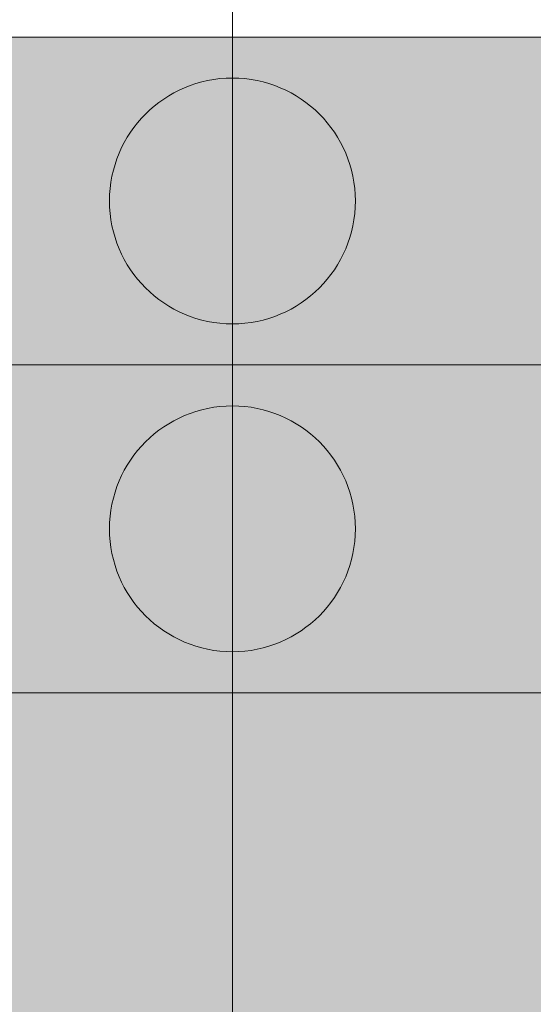
# Model space of a CAD drawing. Units: metres. Extents: x 41085 to 2665767, y 119834 to 1206849.
# Drawn here: x 46827 to 46839, y 121709 to 121733 of the extents above; entities that cross this region are included whole.
import ezdxf

# ---------------------------------------------------------------- set-up
doc = ezdxf.new("R2010")
doc.units = ezdxf.units.M
doc.linetypes.add('AUSGEZOGEN', pattern=[0])
doc.layers.add('XR$4$STANDARD_1', color=7, linetype='AUSGEZOGEN', lineweight=13)

# ---------------------------------------------------------------- blocks, each defined once
blk = doc.blocks.new('COMPLEXOBJECT_10')
at = {"layer": 'XR$4$STANDARD_1', "linetype": 'AUSGEZOGEN', "lineweight": 5, "transparency": 33554687}
blk.add_hatch(color=1, dxfattribs=at).paths.add_polyline_path([(-2618935.995, -1085118.066), (-2618936.046, -1085118.068), (-2618936.098, -1085118.072), (-2618936.149, -1085118.076), (-2618936.201, -1085118.081), (-2618936.252, -1085118.087), (-2618936.303, -1085118.093), (-2618936.355, -1085118.101), (-2618936.406, -1085118.109), (-2618936.456, -1085118.119), (-2618936.507, -1085118.129), (-2618936.558, -1085118.14), (-2618936.608, -1085118.152), (-2618936.658, -1085118.165), (-2618936.708, -1085118.179), (-2618936.757, -1085118.194), (-2618936.807, -1085118.209), (-2618936.856, -1085118.226), (-2618936.904, -1085118.243), (-2618936.953, -1085118.261), (-2618937.001, -1085118.28), (-2618937.049, -1085118.3), (-2618937.096, -1085118.321), (-2618937.143, -1085118.342), (-2618937.19, -1085118.364), (-2618937.236, -1085118.387), (-2618937.282, -1085118.411), (-2618937.327, -1085118.436), (-2618937.372, -1085118.461), (-2618937.417, -1085118.488), (-2618937.461, -1085118.515), (-2618937.505, -1085118.542), (-2618937.548, -1085118.571), (-2618937.59, -1085118.6), (-2618937.632, -1085118.63), (-2618937.674, -1085118.661), (-2618937.715, -1085118.692), (-2618937.756, -1085118.725), (-2618937.795, -1085118.758), (-2618937.835, -1085118.791), (-2618937.873, -1085118.825), (-2618937.912, -1085118.86), (-2618937.949, -1085118.896), (-2618937.986, -1085118.932), (-2618938.022, -1085118.969), (-2618938.058, -1085119.007), (-2618938.093, -1085119.045), (-2618938.127, -1085119.083), (-2618938.161, -1085119.123), (-2618938.193, -1085119.163), (-2618938.226, -1085119.203), (-2618938.257, -1085119.244), (-2618938.288, -1085119.286), (-2618938.318, -1085119.328), (-2618938.347, -1085119.37), (-2618938.376, -1085119.413), (-2618938.403, -1085119.457), (-2618938.431, -1085119.501), (-2618938.457, -1085119.546), (-2618938.482, -1085119.591), (-2618938.507, -1085119.636), (-2618938.531, -1085119.682), (-2618938.554, -1085119.728), (-2618938.576, -1085119.775), (-2618938.598, -1085119.822), (-2618938.618, -1085119.869), (-2618938.638, -1085119.917), (-2618938.657, -1085119.965), (-2618938.675, -1085120.014), (-2618938.692, -1085120.062), (-2618938.709, -1085120.111), (-2618938.724, -1085120.161), (-2618938.739, -1085120.21), (-2618938.753, -1085120.26), (-2618938.766, -1085120.31), (-2618938.778, -1085120.361), (-2618938.789, -1085120.411), (-2618938.799, -1085120.462), (-2618938.809, -1085120.512), (-2618938.817, -1085120.563), (-2618938.825, -1085120.615), (-2618938.832, -1085120.666), (-2618938.837, -1085120.717), (-2618938.842, -1085120.769), (-2618938.846, -1085120.82), (-2618938.85, -1085120.872), (-2618938.852, -1085120.924), (-2618938.853, -1085120.975), (-2618938.854, -1085121.027), (-2618938.853, -1085121.079), (-2618938.852, -1085121.13), (-2618938.85, -1085121.182), (-2618938.846, -1085121.234), (-2618938.842, -1085121.285), (-2618938.837, -1085121.337), (-2618938.832, -1085121.388), (-2618938.825, -1085121.439), (-2618938.817, -1085121.49), (-2618938.809, -1085121.541), (-2618938.799, -1085121.592), (-2618938.789, -1085121.643), (-2618938.778, -1085121.693), (-2618938.766, -1085121.744), (-2618938.753, -1085121.794), (-2618938.739, -1085121.843), (-2618938.724, -1085121.893), (-2618938.709, -1085121.942), (-2618938.692, -1085121.991), (-2618938.675, -1085122.04), (-2618938.657, -1085122.089), (-2618938.638, -1085122.137), (-2618938.618, -1085122.184), (-2618938.598, -1085122.232), (-2618938.576, -1085122.279), (-2618938.554, -1085122.326), (-2618938.531, -1085122.372), (-2618938.507, -1085122.418), (-2618938.482, -1085122.463), (-2618938.457, -1085122.508), (-2618938.431, -1085122.553), (-2618938.403, -1085122.597), (-2618938.376, -1085122.64), (-2618938.347, -1085122.684), (-2618938.318, -1085122.726), (-2618938.288, -1085122.768), (-2618938.257, -1085122.81), (-2618938.226, -1085122.851), (-2618938.193, -1085122.891), (-2618938.161, -1085122.931), (-2618938.127, -1085122.97), (-2618938.093, -1085123.009), (-2618938.058, -1085123.047), (-2618938.022, -1085123.085), (-2618937.986, -1085123.122), (-2618937.949, -1085123.158), (-2618937.912, -1085123.194), (-2618937.873, -1085123.228), (-2618937.835, -1085123.263), (-2618937.795, -1085123.296), (-2618937.756, -1085123.329), (-2618937.715, -1085123.361), (-2618937.674, -1085123.393), (-2618937.632, -1085123.424), (-2618937.59, -1085123.454), (-2618937.548, -1085123.483), (-2618937.505, -1085123.511), (-2618937.461, -1085123.539), (-2618937.417, -1085123.566), (-2618937.372, -1085123.593), (-2618937.327, -1085123.618), (-2618937.282, -1085123.643), (-2618937.236, -1085123.667), (-2618937.19, -1085123.69), (-2618937.143, -1085123.712), (-2618937.096, -1085123.733), (-2618937.049, -1085123.754), (-2618937.001, -1085123.774), (-2618936.953, -1085123.793), (-2618936.904, -1085123.811), (-2618936.856, -1085123.828), (-2618936.807, -1085123.844), (-2618936.757, -1085123.86), (-2618936.708, -1085123.875), (-2618936.658, -1085123.888), (-2618936.608, -1085123.901), (-2618936.558, -1085123.913), (-2618936.507, -1085123.925), (-2618936.456, -1085123.935), (-2618936.406, -1085123.944), (-2618936.355, -1085123.953), (-2618936.303, -1085123.961), (-2618936.252, -1085123.967), (-2618936.201, -1085123.973), (-2618936.149, -1085123.978), (-2618936.098, -1085123.982), (-2618936.046, -1085123.985), (-2618935.995, -1085123.988), (-2618935.943, -1085123.989), (-2618935.891, -1085123.989), (-2618935.839, -1085123.989), (-2618935.788, -1085123.988), (-2618935.736, -1085123.985), (-2618935.684, -1085123.982), (-2618935.633, -1085123.978), (-2618935.581, -1085123.973), (-2618935.53, -1085123.967), (-2618935.479, -1085123.961), (-2618935.428, -1085123.953), (-2618935.377, -1085123.944), (-2618935.326, -1085123.935), (-2618935.275, -1085123.925), (-2618935.225, -1085123.913), (-2618935.174, -1085123.901), (-2618935.124, -1085123.888), (-2618935.075, -1085123.875), (-2618935.025, -1085123.86), (-2618934.976, -1085123.844), (-2618934.927, -1085123.828), (-2618934.878, -1085123.811), (-2618934.829, -1085123.793), (-2618934.781, -1085123.774), (-2618934.734, -1085123.754), (-2618934.686, -1085123.733), (-2618934.639, -1085123.712), (-2618934.592, -1085123.69), (-2618934.546, -1085123.667), (-2618934.5, -1085123.643), (-2618934.455, -1085123.618), (-2618934.41, -1085123.593), (-2618934.365, -1085123.566), (-2618934.321, -1085123.539), (-2618934.278, -1085123.511), (-2618934.235, -1085123.483), (-2618934.192, -1085123.454), (-2618934.15, -1085123.424), (-2618934.108, -1085123.393), (-2618934.067, -1085123.361), (-2618934.027, -1085123.329), (-2618933.987, -1085123.296), (-2618933.948, -1085123.263), (-2618933.909, -1085123.228), (-2618933.871, -1085123.194), (-2618933.833, -1085123.158), (-2618933.796, -1085123.122), (-2618933.76, -1085123.085), (-2618933.725, -1085123.047), (-2618933.69, -1085123.009), (-2618933.655, -1085122.97), (-2618933.622, -1085122.931), (-2618933.589, -1085122.891), (-2618933.557, -1085122.851), (-2618933.525, -1085122.81), (-2618933.494, -1085122.768), (-2618933.464, -1085122.726), (-2618933.435, -1085122.684), (-2618933.407, -1085122.64), (-2618933.379, -1085122.597), (-2618933.352, -1085122.553), (-2618933.326, -1085122.508), (-2618933.3, -1085122.463), (-2618933.275, -1085122.418), (-2618933.252, -1085122.372), (-2618933.228, -1085122.326), (-2618933.206, -1085122.279), (-2618933.185, -1085122.232), (-2618933.164, -1085122.184), (-2618933.144, -1085122.137), (-2618933.125, -1085122.089), (-2618933.107, -1085122.04), (-2618933.09, -1085121.991), (-2618933.074, -1085121.942), (-2618933.058, -1085121.893), (-2618933.043, -1085121.843), (-2618933.03, -1085121.794), (-2618933.017, -1085121.744), (-2618933.005, -1085121.693), (-2618932.993, -1085121.643), (-2618932.983, -1085121.592), (-2618932.974, -1085121.541), (-2618932.965, -1085121.49), (-2618932.957, -1085121.439), (-2618932.951, -1085121.388), (-2618932.945, -1085121.337), (-2618932.94, -1085121.285), (-2618932.936, -1085121.234), (-2618932.933, -1085121.182), (-2618932.93, -1085121.13), (-2618932.929, -1085121.079), (-2618932.929, -1085121.027), (-2618932.929, -1085120.975), (-2618932.93, -1085120.924), (-2618932.933, -1085120.872), (-2618932.936, -1085120.82), (-2618932.94, -1085120.769), (-2618932.945, -1085120.717), (-2618932.951, -1085120.666), (-2618932.957, -1085120.615), (-2618932.965, -1085120.563), (-2618932.974, -1085120.512), (-2618932.983, -1085120.462), (-2618932.993, -1085120.411), (-2618933.005, -1085120.361), (-2618933.017, -1085120.31), (-2618933.03, -1085120.26), (-2618933.043, -1085120.21), (-2618933.058, -1085120.161), (-2618933.074, -1085120.111), (-2618933.09, -1085120.062), (-2618933.107, -1085120.014), (-2618933.125, -1085119.965), (-2618933.144, -1085119.917), (-2618933.164, -1085119.869), (-2618933.185, -1085119.822), (-2618933.206, -1085119.775), (-2618933.228, -1085119.728), (-2618933.252, -1085119.682), (-2618933.275, -1085119.636), (-2618933.3, -1085119.591), (-2618933.326, -1085119.546), (-2618933.352, -1085119.501), (-2618933.379, -1085119.457), (-2618933.407, -1085119.413), (-2618933.435, -1085119.37), (-2618933.464, -1085119.328), (-2618933.494, -1085119.286), (-2618933.525, -1085119.244), (-2618933.557, -1085119.203), (-2618933.589, -1085119.163), (-2618933.622, -1085119.123), (-2618933.655, -1085119.083), (-2618933.69, -1085119.045), (-2618933.725, -1085119.007), (-2618933.76, -1085118.969), (-2618933.796, -1085118.932), (-2618933.833, -1085118.896), (-2618933.871, -1085118.86), (-2618933.909, -1085118.825), (-2618933.948, -1085118.791), (-2618933.987, -1085118.758), (-2618934.027, -1085118.725), (-2618934.067, -1085118.692), (-2618934.108, -1085118.661), (-2618934.15, -1085118.63), (-2618934.192, -1085118.6), (-2618934.235, -1085118.571), (-2618934.278, -1085118.542), (-2618934.321, -1085118.515), (-2618934.365, -1085118.488), (-2618934.41, -1085118.461), (-2618934.455, -1085118.436), (-2618934.5, -1085118.411), (-2618934.546, -1085118.387), (-2618934.592, -1085118.364), (-2618934.639, -1085118.342), (-2618934.686, -1085118.321), (-2618934.734, -1085118.3), (-2618934.781, -1085118.28), (-2618934.829, -1085118.261), (-2618934.878, -1085118.243), (-2618934.927, -1085118.226), (-2618934.976, -1085118.209), (-2618935.025, -1085118.194), (-2618935.075, -1085118.179), (-2618935.124, -1085118.165), (-2618935.174, -1085118.152), (-2618935.225, -1085118.14), (-2618935.275, -1085118.129), (-2618935.326, -1085118.119), (-2618935.377, -1085118.109), (-2618935.428, -1085118.101), (-2618935.479, -1085118.093), (-2618935.53, -1085118.087), (-2618935.581, -1085118.081), (-2618935.633, -1085118.076), (-2618935.684, -1085118.072), (-2618935.736, -1085118.068), (-2618935.788, -1085118.066), (-2618935.839, -1085118.065), (-2618935.891, -1085118.064), (-2618935.943, -1085118.065)])
at = {"layer": 'XR$4$STANDARD_1', "color": 1, "linetype": 'AUSGEZOGEN', "lineweight": 5, "transparency": 33554687}
blk.add_circle((-2618935.891, -1085121.027), 2.962, dxfattribs=at)
blk = doc.blocks.new('COMPLEXOBJECT_11')
at = {"layer": 'XR$4$STANDARD_1', "linetype": 'AUSGEZOGEN', "lineweight": 5, "transparency": 33554687}
blk.add_hatch(color=1, dxfattribs=at).paths.add_polyline_path([(-2618935.995, -1085125.966), (-2618936.046, -1085125.968), (-2618936.098, -1085125.972), (-2618936.149, -1085125.976), (-2618936.201, -1085125.981), (-2618936.252, -1085125.987), (-2618936.303, -1085125.993), (-2618936.355, -1085126.001), (-2618936.406, -1085126.009), (-2618936.456, -1085126.019), (-2618936.507, -1085126.029), (-2618936.558, -1085126.04), (-2618936.608, -1085126.052), (-2618936.658, -1085126.065), (-2618936.708, -1085126.079), (-2618936.757, -1085126.094), (-2618936.807, -1085126.109), (-2618936.856, -1085126.126), (-2618936.904, -1085126.143), (-2618936.953, -1085126.161), (-2618937.001, -1085126.18), (-2618937.049, -1085126.2), (-2618937.096, -1085126.221), (-2618937.143, -1085126.242), (-2618937.19, -1085126.264), (-2618937.236, -1085126.287), (-2618937.282, -1085126.311), (-2618937.327, -1085126.336), (-2618937.372, -1085126.361), (-2618937.417, -1085126.388), (-2618937.461, -1085126.415), (-2618937.505, -1085126.442), (-2618937.548, -1085126.471), (-2618937.59, -1085126.5), (-2618937.632, -1085126.53), (-2618937.674, -1085126.561), (-2618937.715, -1085126.592), (-2618937.756, -1085126.625), (-2618937.795, -1085126.658), (-2618937.835, -1085126.691), (-2618937.873, -1085126.725), (-2618937.912, -1085126.76), (-2618937.949, -1085126.796), (-2618937.986, -1085126.832), (-2618938.022, -1085126.869), (-2618938.058, -1085126.907), (-2618938.093, -1085126.945), (-2618938.127, -1085126.983), (-2618938.161, -1085127.023), (-2618938.193, -1085127.063), (-2618938.226, -1085127.103), (-2618938.257, -1085127.144), (-2618938.288, -1085127.186), (-2618938.318, -1085127.228), (-2618938.347, -1085127.27), (-2618938.376, -1085127.313), (-2618938.403, -1085127.357), (-2618938.431, -1085127.401), (-2618938.457, -1085127.446), (-2618938.482, -1085127.491), (-2618938.507, -1085127.536), (-2618938.531, -1085127.582), (-2618938.554, -1085127.628), (-2618938.576, -1085127.675), (-2618938.598, -1085127.722), (-2618938.618, -1085127.769), (-2618938.638, -1085127.817), (-2618938.657, -1085127.865), (-2618938.675, -1085127.914), (-2618938.692, -1085127.962), (-2618938.709, -1085128.011), (-2618938.724, -1085128.061), (-2618938.739, -1085128.11), (-2618938.753, -1085128.16), (-2618938.766, -1085128.21), (-2618938.778, -1085128.261), (-2618938.789, -1085128.311), (-2618938.799, -1085128.362), (-2618938.809, -1085128.412), (-2618938.817, -1085128.463), (-2618938.825, -1085128.515), (-2618938.832, -1085128.566), (-2618938.837, -1085128.617), (-2618938.842, -1085128.669), (-2618938.846, -1085128.72), (-2618938.85, -1085128.772), (-2618938.852, -1085128.824), (-2618938.853, -1085128.875), (-2618938.854, -1085128.927), (-2618938.853, -1085128.979), (-2618938.852, -1085129.03), (-2618938.85, -1085129.082), (-2618938.846, -1085129.134), (-2618938.842, -1085129.185), (-2618938.837, -1085129.237), (-2618938.832, -1085129.288), (-2618938.825, -1085129.339), (-2618938.817, -1085129.39), (-2618938.809, -1085129.441), (-2618938.799, -1085129.492), (-2618938.789, -1085129.543), (-2618938.778, -1085129.593), (-2618938.766, -1085129.644), (-2618938.753, -1085129.694), (-2618938.739, -1085129.743), (-2618938.724, -1085129.793), (-2618938.709, -1085129.842), (-2618938.692, -1085129.891), (-2618938.675, -1085129.94), (-2618938.657, -1085129.989), (-2618938.638, -1085130.037), (-2618938.618, -1085130.084), (-2618938.598, -1085130.132), (-2618938.576, -1085130.179), (-2618938.554, -1085130.226), (-2618938.531, -1085130.272), (-2618938.507, -1085130.318), (-2618938.482, -1085130.363), (-2618938.457, -1085130.408), (-2618938.431, -1085130.453), (-2618938.403, -1085130.497), (-2618938.376, -1085130.54), (-2618938.347, -1085130.584), (-2618938.318, -1085130.626), (-2618938.288, -1085130.668), (-2618938.257, -1085130.71), (-2618938.226, -1085130.751), (-2618938.193, -1085130.791), (-2618938.161, -1085130.831), (-2618938.127, -1085130.87), (-2618938.093, -1085130.909), (-2618938.058, -1085130.947), (-2618938.022, -1085130.985), (-2618937.986, -1085131.022), (-2618937.949, -1085131.058), (-2618937.912, -1085131.094), (-2618937.873, -1085131.128), (-2618937.835, -1085131.163), (-2618937.795, -1085131.196), (-2618937.756, -1085131.229), (-2618937.715, -1085131.261), (-2618937.674, -1085131.293), (-2618937.632, -1085131.324), (-2618937.59, -1085131.354), (-2618937.548, -1085131.383), (-2618937.505, -1085131.411), (-2618937.461, -1085131.439), (-2618937.417, -1085131.466), (-2618937.372, -1085131.493), (-2618937.327, -1085131.518), (-2618937.282, -1085131.543), (-2618937.236, -1085131.567), (-2618937.19, -1085131.59), (-2618937.143, -1085131.612), (-2618937.096, -1085131.633), (-2618937.049, -1085131.654), (-2618937.001, -1085131.674), (-2618936.953, -1085131.693), (-2618936.904, -1085131.711), (-2618936.856, -1085131.728), (-2618936.807, -1085131.744), (-2618936.757, -1085131.76), (-2618936.708, -1085131.775), (-2618936.658, -1085131.788), (-2618936.608, -1085131.801), (-2618936.558, -1085131.813), (-2618936.507, -1085131.825), (-2618936.456, -1085131.835), (-2618936.406, -1085131.844), (-2618936.355, -1085131.853), (-2618936.303, -1085131.861), (-2618936.252, -1085131.867), (-2618936.201, -1085131.873), (-2618936.149, -1085131.878), (-2618936.098, -1085131.882), (-2618936.046, -1085131.885), (-2618935.995, -1085131.888), (-2618935.943, -1085131.889), (-2618935.891, -1085131.889), (-2618935.839, -1085131.889), (-2618935.788, -1085131.888), (-2618935.736, -1085131.885), (-2618935.684, -1085131.882), (-2618935.633, -1085131.878), (-2618935.581, -1085131.873), (-2618935.53, -1085131.867), (-2618935.479, -1085131.861), (-2618935.428, -1085131.853), (-2618935.377, -1085131.844), (-2618935.326, -1085131.835), (-2618935.275, -1085131.825), (-2618935.225, -1085131.813), (-2618935.174, -1085131.801), (-2618935.124, -1085131.788), (-2618935.075, -1085131.775), (-2618935.025, -1085131.76), (-2618934.976, -1085131.744), (-2618934.927, -1085131.728), (-2618934.878, -1085131.711), (-2618934.829, -1085131.693), (-2618934.781, -1085131.674), (-2618934.734, -1085131.654), (-2618934.686, -1085131.633), (-2618934.639, -1085131.612), (-2618934.592, -1085131.59), (-2618934.546, -1085131.567), (-2618934.5, -1085131.543), (-2618934.455, -1085131.518), (-2618934.41, -1085131.493), (-2618934.365, -1085131.466), (-2618934.321, -1085131.439), (-2618934.278, -1085131.411), (-2618934.235, -1085131.383), (-2618934.192, -1085131.354), (-2618934.15, -1085131.324), (-2618934.108, -1085131.293), (-2618934.067, -1085131.261), (-2618934.027, -1085131.229), (-2618933.987, -1085131.196), (-2618933.948, -1085131.163), (-2618933.909, -1085131.128), (-2618933.871, -1085131.094), (-2618933.833, -1085131.058), (-2618933.796, -1085131.022), (-2618933.76, -1085130.985), (-2618933.725, -1085130.947), (-2618933.69, -1085130.909), (-2618933.655, -1085130.87), (-2618933.622, -1085130.831), (-2618933.589, -1085130.791), (-2618933.557, -1085130.751), (-2618933.525, -1085130.71), (-2618933.494, -1085130.668), (-2618933.464, -1085130.626), (-2618933.435, -1085130.584), (-2618933.407, -1085130.54), (-2618933.379, -1085130.497), (-2618933.352, -1085130.453), (-2618933.326, -1085130.408), (-2618933.3, -1085130.363), (-2618933.275, -1085130.318), (-2618933.252, -1085130.272), (-2618933.228, -1085130.226), (-2618933.206, -1085130.179), (-2618933.185, -1085130.132), (-2618933.164, -1085130.084), (-2618933.144, -1085130.037), (-2618933.125, -1085129.989), (-2618933.107, -1085129.94), (-2618933.09, -1085129.891), (-2618933.074, -1085129.842), (-2618933.058, -1085129.793), (-2618933.043, -1085129.743), (-2618933.03, -1085129.694), (-2618933.017, -1085129.644), (-2618933.005, -1085129.593), (-2618932.993, -1085129.543), (-2618932.983, -1085129.492), (-2618932.974, -1085129.441), (-2618932.965, -1085129.39), (-2618932.957, -1085129.339), (-2618932.951, -1085129.288), (-2618932.945, -1085129.237), (-2618932.94, -1085129.185), (-2618932.936, -1085129.134), (-2618932.933, -1085129.082), (-2618932.93, -1085129.03), (-2618932.929, -1085128.979), (-2618932.929, -1085128.927), (-2618932.929, -1085128.875), (-2618932.93, -1085128.824), (-2618932.933, -1085128.772), (-2618932.936, -1085128.72), (-2618932.94, -1085128.669), (-2618932.945, -1085128.617), (-2618932.951, -1085128.566), (-2618932.957, -1085128.515), (-2618932.965, -1085128.463), (-2618932.974, -1085128.412), (-2618932.983, -1085128.362), (-2618932.993, -1085128.311), (-2618933.005, -1085128.261), (-2618933.017, -1085128.21), (-2618933.03, -1085128.16), (-2618933.043, -1085128.11), (-2618933.058, -1085128.061), (-2618933.074, -1085128.011), (-2618933.09, -1085127.962), (-2618933.107, -1085127.914), (-2618933.125, -1085127.865), (-2618933.144, -1085127.817), (-2618933.164, -1085127.769), (-2618933.185, -1085127.722), (-2618933.206, -1085127.675), (-2618933.228, -1085127.628), (-2618933.252, -1085127.582), (-2618933.275, -1085127.536), (-2618933.3, -1085127.491), (-2618933.326, -1085127.446), (-2618933.352, -1085127.401), (-2618933.379, -1085127.357), (-2618933.407, -1085127.313), (-2618933.435, -1085127.27), (-2618933.464, -1085127.228), (-2618933.494, -1085127.186), (-2618933.525, -1085127.144), (-2618933.557, -1085127.103), (-2618933.589, -1085127.063), (-2618933.622, -1085127.023), (-2618933.655, -1085126.983), (-2618933.69, -1085126.945), (-2618933.725, -1085126.907), (-2618933.76, -1085126.869), (-2618933.796, -1085126.832), (-2618933.833, -1085126.796), (-2618933.871, -1085126.76), (-2618933.909, -1085126.725), (-2618933.948, -1085126.691), (-2618933.987, -1085126.658), (-2618934.027, -1085126.625), (-2618934.067, -1085126.592), (-2618934.108, -1085126.561), (-2618934.15, -1085126.53), (-2618934.192, -1085126.5), (-2618934.235, -1085126.471), (-2618934.278, -1085126.442), (-2618934.321, -1085126.415), (-2618934.365, -1085126.388), (-2618934.41, -1085126.361), (-2618934.455, -1085126.336), (-2618934.5, -1085126.311), (-2618934.546, -1085126.287), (-2618934.592, -1085126.264), (-2618934.639, -1085126.242), (-2618934.686, -1085126.221), (-2618934.734, -1085126.2), (-2618934.781, -1085126.18), (-2618934.829, -1085126.161), (-2618934.878, -1085126.143), (-2618934.927, -1085126.126), (-2618934.976, -1085126.109), (-2618935.025, -1085126.094), (-2618935.075, -1085126.079), (-2618935.124, -1085126.065), (-2618935.174, -1085126.052), (-2618935.225, -1085126.04), (-2618935.275, -1085126.029), (-2618935.326, -1085126.019), (-2618935.377, -1085126.009), (-2618935.428, -1085126.001), (-2618935.479, -1085125.993), (-2618935.53, -1085125.987), (-2618935.581, -1085125.981), (-2618935.633, -1085125.976), (-2618935.684, -1085125.972), (-2618935.736, -1085125.968), (-2618935.788, -1085125.966), (-2618935.839, -1085125.965), (-2618935.891, -1085125.964), (-2618935.943, -1085125.965)])
at = {"layer": 'XR$4$STANDARD_1', "color": 1, "linetype": 'AUSGEZOGEN', "lineweight": 5, "transparency": 33554687}
blk.add_circle((-2618935.891, -1085128.927), 2.962, dxfattribs=at)

msp = doc.modelspace()

# ---------------------------------------------------------------- hatches: boundary and pattern name
at = {"layer": 'XR$4$STANDARD_1', "linetype": 'AUSGEZOGEN', "lineweight": 100, "true_color": 0x2d8600, "transparency": 33554687}
msp.add_hatch(color=86, dxfattribs=at).paths.add_polyline_path([(46631.735, 121669.173), (46762.365, 121669.173), (46762.365, 121677.073), (46957.314, 121677.073), (46957.314, 121669.173), (47618.729, 121669.173), (47618.729, 121677.023), (47714.229, 121677.023), (47714.229, 121669.173), (48511.735, 121669.173), (48511.735, 121692.873), (47446.735, 121692.873), (47446.735, 121708.723), (48511.735, 121708.723), (48511.735, 121732.523), (47711.735, 121732.523), (47711.735, 121724.623), (47602.352, 121724.623), (47602.352, 121732.523), (46957.314, 121732.523), (46957.314, 121724.623), (46875.235, 121724.623), (46875.235, 121732.523), (46733.023, 121732.523), (46733.023, 121724.623), (46631.735, 121724.623)])

# ---------------------------------------------------------------- linework, layer by layer
at = {"layer": 'XR$4$STANDARD_1', "color": 7, "linetype": 'AUSGEZOGEN', "lineweight": 18, "transparency": 33554687}
for p, q in [((46831.735, 121859.223), (46831.735, 121632.593)), ((48581.735, 121732.523), (46041.735, 121732.523)), ((48581.735, 121724.623), (46481.735, 121724.623)), ((48581.735, 121716.723), (46481.735, 121716.723))]:
    msp.add_line(p, q, dxfattribs=at)

# ---------------------------------------------------------------- block references
at = {"layer": 'XR$4$STANDARD_1', "color": 1, "linetype": 'AUSGEZOGEN', "lineweight": 5, "transparency": 33554687}
for name in ['COMPLEXOBJECT_10', 'COMPLEXOBJECT_11']:
    msp.add_blockref(name, (2665767.627, 1206849.6), dxfattribs=at)

doc.saveas('drawing.dxf')
